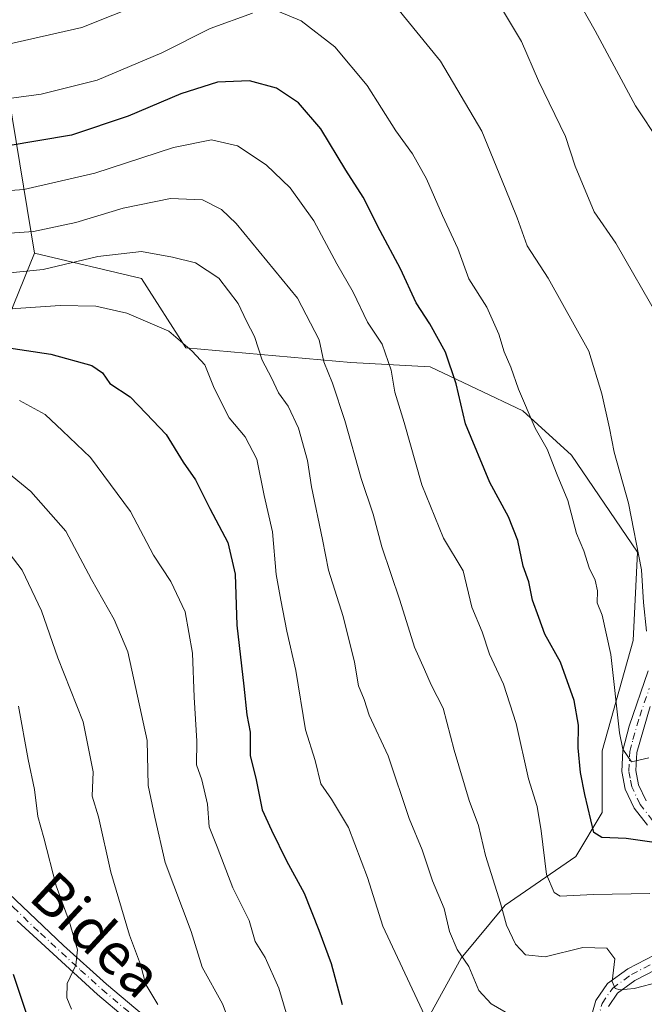
# Model space of a CAD drawing. Units: metres. Extents: x 599881 to 603303, y 4780060 to 4782425.
# Drawn here: x 601331 to 601451, y 4781883 to 4782073 of the extents above; entities that cross this region are included whole.
import ezdxf
from ezdxf.enums import TextEntityAlignment as Align

# ---------------------------------------------------------------- set-up
doc = ezdxf.new("R2010")
doc.units = ezdxf.units.M
doc.header["$MEASUREMENT"] = 0
doc.linetypes.add('DGN Style 4', pattern=[2.638475, 1.318413, -0.659207, 0.001648, -0.659207])
for name, color, linetype, lineweight in [('Arbolado forestal CxS', 92, 'Continuous', 0), ('Camino Cxs', 7, 'Continuous', 0), ('Camino eje', 30, 'DGN Style 4', 13), ('Curva de nivel maestra', 30, 'Continuous', 30), ('Curva de nivel normal', 30, 'Continuous', 0), ('Pastizal CxS', 92, 'Continuous', 0), ('Texto cartográfico', 7, 'Continuous', 0)]:
    doc.layers.add(name, color=color, linetype=linetype, lineweight=lineweight)
doc.styles.add('Style-Arial', font='txt')

# ---------------------------------------------------------------- blocks, each defined once
blk = doc.blocks.new('*U10')
at = {"layer": 'Pastizal CxS', "color": 92, "linetype": 'Continuous', "lineweight": 0}
blk.add_polyline3d([(601406.6305, 4781874.7075, 471.7774), (601415.9951, 4781891.7355, 465.4288), (601424.5083, 4781901.9507, 459.868), (601438.1311, 4781911.3163, 452.4953), (601443.2389, 4781919.8297, 448.8853), (601443.2381, 4781931.7487, 447.8734), (601449.1975, 4781953.0331, 442.2381), (601450.0477, 4781970.0597, 440.2741), (601437.2757, 4781988.7893, 443.6723), (601427.9099, 4781997.3033, 445.7529), (601410.0293, 4782005.8169, 452.1121), (601394.7035, 4782006.6681, 458.4588), (601362.8393, 4782009.4887, 469.8937), (601354.3111, 4782022.8877, 466.7033), (601333.6011, 4782027.7605, 461.5547), (601326.4675, 4782070.8189, 437.9546)], dxfattribs=at)
blk = doc.blocks.new('*U15')
at = {"layer": 'Arbolado forestal CxS', "color": 92, "linetype": 'Continuous', "lineweight": 0}
blk.add_polyline3d([(601326.4675, 4782070.8189, 437.9546), (601333.6011, 4782027.7605, 461.5547), (601316.5211, 4781985.7055, 487.6795)], dxfattribs=at)

msp = doc.modelspace()

# ---------------------------------------------------------------- linework, layer by layer
at = {"layer": 'Arbolado forestal CxS', "color": 92, "linetype": 'Continuous', "lineweight": 0}
for points in [[(601326.4675, 4782070.8189, 437.9546), (601333.6011, 4782027.7605, 461.5547)], [(601316.5211, 4781985.7055, 487.6795), (601333.6011, 4782027.7605, 461.5547), (601354.3111, 4782022.8877, 466.7033), (601362.8393, 4782009.4887, 469.8937), (601394.7035, 4782006.6681, 458.4588), (601410.0293, 4782005.8169, 452.1121), (601427.9099, 4781997.3033, 445.7529), (601437.2757, 4781988.7893, 443.6723), (601450.0477, 4781970.0597, 440.2741), (601449.1975, 4781953.0331, 442.2381), (601443.2381, 4781931.7487, 447.8734), (601443.2389, 4781919.8297, 448.8853), (601438.1311, 4781911.3163, 452.4953), (601424.5083, 4781901.9507, 459.868), (601415.9951, 4781891.7355, 465.4288), (601406.6305, 4781874.7075, 471.7774)], [(601333.6011, 4782027.7605, 461.5547), (601316.5211, 4781985.7055, 487.6795)], [(601333.6011, 4782027.7605, 461.5547), (601354.3111, 4782022.8877, 466.7033), (601362.8393, 4782009.4887, 469.8937), (601394.7035, 4782006.6681, 458.4588), (601410.0293, 4782005.8169, 452.1121), (601427.9099, 4781997.3033, 445.7529), (601437.2757, 4781988.7893, 443.6723), (601450.0477, 4781970.0597, 440.2741), (601449.1975, 4781953.0331, 442.2381), (601443.2381, 4781931.7487, 447.8734), (601443.2389, 4781919.8297, 448.8853), (601438.1311, 4781911.3163, 452.4953), (601424.5083, 4781901.9507, 459.868), (601415.9951, 4781891.7355, 465.4288), (601406.6305, 4781874.7075, 471.7774)]]:
    msp.add_polyline3d(points, dxfattribs=at)
at = {"layer": 'Camino Cxs', "color": 7, "linetype": 'Continuous', "lineweight": 0}
for points in [[(601451.9702, 4781917.3701, 453.1798), (601449.4101, 4781920.6801, 451.0573), (601447.6601, 4781924.3401, 449.2651), (601447.0201, 4781927.7501, 448.3206), (601447.2301, 4781931.7801, 446.5042), (601448.4101, 4781936.4901, 447.7415), (601452.1101, 4781947.1801, 442.5954)], [(601451.9702, 4781917.3701, 453.1798), (601449.4101, 4781920.6801, 451.0573), (601447.6601, 4781924.3401, 449.2651), (601447.0201, 4781927.7501, 448.3206), (601447.2301, 4781931.7801, 446.5042), (601448.4101, 4781936.4901, 447.7415), (601452.1101, 4781947.1801, 442.5954)], [(601452.5001, 4781940.3101, 443.5527), (601449.8901, 4781931.3801, 447.2466), (601449.7101, 4781927.9301, 449.4144), (601450.2202, 4781925.1801, 450.0047), (601451.7001, 4781922.0901, 450.0681)], [(601452.5001, 4781940.3101, 443.5527), (601449.8901, 4781931.3801, 447.2466), (601449.7101, 4781927.9301, 449.4144), (601450.2202, 4781925.1801, 450.0047), (601451.7001, 4781922.0901, 450.0681)], [(601328.6901, 4781904.2201, 504.462), (601339.2502, 4781894.1601, 502.8085), (601347.5101, 4781886.7301, 499.6983), (601374.2002, 4781864.2501, 490.0873)], [(601328.6901, 4781904.2201, 504.462), (601339.2502, 4781894.1601, 502.8085), (601347.5101, 4781886.7301, 499.6983), (601374.2002, 4781864.2501, 490.0873)], [(601372.5101, 4781862.1801, 490.064), (601345.7601, 4781884.7101, 498.9482), (601330.3101, 4781898.9101, 501.967)], [(601378.7601, 4781857.2701, 486.9606), (601372.5101, 4781862.1801, 490.064), (601345.7601, 4781884.7101, 498.9482), (601330.3101, 4781898.9101, 501.967)], [(601440.9601, 4781879.9401, 462.8318), (601441.9802, 4781883.5601, 461.5645), (601444.2101, 4781886.8501, 460.9561), (601448.1401, 4781889.7001, 459.9567), (601460.3101, 4781895.9701, 457.707)], [(601440.9601, 4781879.9401, 462.8318), (601441.9802, 4781883.5601, 461.5645), (601444.2101, 4781886.8501, 460.9561), (601448.1401, 4781889.7001, 459.9567), (601460.3101, 4781895.9701, 457.707)], [(601461.9001, 4781893.7801, 457.9387), (601449.5501, 4781887.4201, 459.8305), (601446.1601, 4781884.9601, 461.1484), (601444.4401, 4781882.4201, 461.7658)], [(601461.9001, 4781893.7801, 457.9387), (601449.5501, 4781887.4201, 459.8305), (601446.1601, 4781884.9601, 461.1484), (601444.4401, 4781882.4201, 461.7658)]]:
    msp.add_polyline3d(points, dxfattribs=at)
at = {"layer": 'Camino eje', "color": 30, "linetype": 'DGN Style 4', "lineweight": 13}
for points in [[(601452.9551, 4781918.2801, 452.5078), (601450.5551, 4781921.3851, 450.5782), (601448.9401, 4781924.7601, 449.5394), (601448.6201, 4781926.4651, 449.0274), (601448.3651, 4781927.8401, 448.404), (601448.5601, 4781931.5801, 446.633), (601449.1501, 4781933.9351, 446.6073), (601450.4551, 4781938.4001, 445.9223), (601452.3051, 4781943.7451, 443.3312)], [(601309.8601, 4781920.9623, 510.0785), (601311.1701, 4781919.4151, 510.81), (601313.0101, 4781917.9451, 511.1318), (601315.4301, 4781915.6101, 511.6393), (601317.7901, 4781913.3301, 511.184), (601322.7701, 4781908.3001, 509.8537), (601329.5001, 4781901.5651, 503.1809), (601334.7801, 4781896.5351, 501.917), (601342.5051, 4781889.4351, 500.8308), (601346.6351, 4781885.7201, 499.1343), (601373.3551, 4781863.2151, 490.0129), (601376.4801, 4781860.7601, 486.3325), (601379.7895, 4781858.1763, 487.4415)], [(601442.3051, 4781879.7801, 462.6431), (601443.2101, 4781882.9901, 461.5231), (601445.1851, 4781885.9051, 460.976), (601448.8451, 4781888.5601, 459.8443), (601461.1051, 4781894.8751, 457.7758)]]:
    msp.add_polyline3d(points, dxfattribs=at)
at = {"layer": 'Curva de nivel maestra', "color": 30, "linetype": 'Continuous', "lineweight": 30, "flags": 128}
for points, elevation in [([(601455.96, 4781913.6801), (601447.87, 4781914.8401), (601443.14, 4781915.0101), (601441.59, 4781915.9801), (601439.85, 4781923.2801), (601439.02, 4781927.5701), (601438.6, 4781932.3301), (601438.66, 4781936.6601), (601437.81, 4781941.4701), (601435.17, 4781948.8401), (601432.13, 4781954.2401), (601431, 4781957.4501), (601429.77, 4781960.7901), (601429.04, 4781964.3401), (601427.98, 4781967.3401), (601426.93, 4781972.3401), (601425.16, 4781976.9001), (601421.55, 4781983.4901), (601416.84, 4781994.8201), (601415.04, 4782002.5601), (601412.96, 4782008.6701), (601409.93, 4782014.1301), (601407.29, 4782018.1801), (601404.31, 4782024.7301), (601400.33, 4782032.0801), (601397.08, 4782038.5401), (601393.75, 4782043.7401), (601388.88, 4782051.7401), (601384.6, 4782056.7401), (601380.37, 4782059.5601), (601375.11, 4782061.0301), (601368.96, 4782060.7501), (601361.88, 4782058.5001), (601351.74, 4782054.1901), (601340.77, 4782050.5101), (601328.16, 4782048.4201)], 450), ([(601322.6, 4782010.3701), (601336.78, 4782008.2601), (601344.72, 4782006.0801), (601346.73, 4782004.6701), (601348.18, 4782002.6201), (601352.1, 4782000.0201), (601355.16, 4781996.8201), (601359.02, 4781992.7701), (601362.36, 4781987.4401), (601364.72, 4781984.0301), (601367.47, 4781978.4801), (601370.93, 4781971.9101), (601372.37, 4781965.8401), (601372.67, 4781955.9901), (601374.04, 4781944.1901), (601374.6, 4781938.6901), (601375.28, 4781935.3301), (601375.26, 4781930.8501), (601376.43, 4781926.1501), (601377.56, 4781920.3201), (601379.36, 4781916.4501), (601382.26, 4781910.4801), (601385.68, 4781904.2701), (601388.5, 4781897.1001), (601390.92, 4781890.6801), (601393.04, 4781882.7701)], 475), ([(601329.51, 4781888.6201), (601332.44, 4781879.7901)], 500)]:
    msp.add_lwpolyline(points, dxfattribs=dict(at, elevation=elevation))
at = {"layer": 'Curva de nivel normal', "color": 30, "linetype": 'Continuous', "lineweight": 0, "flags": 128}
for points, elevation in [([(601454.34, 4782049.08), (601449.67, 4782056.16), (601441.88, 4782070.64), (601433.42, 4782085.58)], 430), ([(601360.72, 4782078.52), (601342.76, 4782071.3), (601323.39, 4782066.9)], 440), ([(601451.78, 4781954.82), (601451.17, 4781960.34), (601450.81, 4781966.64), (601448.31, 4781979.53), (601445.56, 4781989.36), (601444.62, 4781993.97), (601443.14, 4782000.6), (601440.63, 4782008.87), (601432.8, 4782022.93), (601428.72, 4782029.14), (601426.83, 4782034.58), (601424.5, 4782040.31), (601419.98, 4782051.3), (601412, 4782064.77), (601401.42, 4782077.82)], 440), ([(601318.95, 4782056.31), (601334.9, 4782058.46), (601345.71, 4782061.13), (601358.18, 4782066.4), (601367.52, 4782071.13), (601375.69, 4782074.09)], 445), ([(601380.61, 4782074.44), (601385.13, 4782072.56), (601391.6, 4782067.56), (601397.86, 4782060.09), (601403.38, 4782051.34), (601406.58, 4782046.9), (601409.28, 4782042.08), (601412.38, 4782035), (601415.38, 4782028.67), (601417.48, 4782022.8), (601420.98, 4782017.34), (601423.28, 4782012.12), (601424.28, 4782008.7), (601425.6, 4782005.78), (601427.07, 4782001.49), (601430.25, 4781994), (601432.57, 4781989.96), (601434.54, 4781984.96), (601436.58, 4781980.06), (601438.24, 4781973.69), (601439.68, 4781970.34), (601440.72, 4781967.03), (601441.88, 4781964.68), (601442.32, 4781962.57), (601442.23, 4781960.26), (601443.19, 4781957.91), (601444.89, 4781950.32), (601446.53, 4781935.23), (601447.18, 4781932.07), (601448.88, 4781929.6), (601452.25, 4781930.36)], 445), ([(601423.58, 4782075.36), (601427.62, 4782068.58), (601430.93, 4782061.02), (601436.13, 4782050.25), (601438, 4782044.57), (601441.64, 4782035.72), (601445.85, 4782029.69), (601454.29, 4782015.04)], 435), ([(601322.93, 4782039.38), (601331.59, 4782040.05), (601345.26, 4782043.17), (601360.47, 4782048.16), (601367.78, 4782049.65), (601372.82, 4782048.46), (601378.36, 4782044.77), (601382.96, 4782040.34), (601387.55, 4782034), (601392.01, 4782025.67), (601395.16, 4782020.2), (601397.9, 4782014.47), (601400.76, 4782010.22), (601402.46, 4782005.15), (601403.18, 4782000.94), (601405, 4781995.09), (601408.43, 4781983.04), (601412.61, 4781972.79), (601416.4, 4781966.48), (601418.06, 4781959.42), (601420.03, 4781954.68), (601421.48, 4781950.35), (601424.15, 4781944.6), (601426.64, 4781937.01), (601429.01, 4781926.3), (601430.64, 4781920.98), (601431.46, 4781916.3), (601432.44, 4781907.85), (601433.94, 4781904.42), (601435.11, 4781903.71), (601441.52, 4781903.98), (601452.41, 4781904.18)], 455), ([(601464.28, 4781889.75), (601449.42, 4781885.86), (601446.69, 4781885.62), (601445.73, 4781885.9), (601445.16, 4781887.25), (601445.67, 4781891.62), (601444.14, 4781893.63), (601439.51, 4781893.79), (601432.21, 4781891.97), (601428.4, 4781892.38), (601426.48, 4781894.44), (601424.74, 4781898.11), (601423.57, 4781902.32), (601420.66, 4781911.51), (601419.34, 4781917.32), (601417.54, 4781922.13), (601414.64, 4781931.84), (601412.51, 4781939.97), (601410.2, 4781944.44), (601408.93, 4781947.4), (601407, 4781951.74), (601404.13, 4781960.8), (601400.68, 4781971.1), (601398.99, 4781977.41), (601396.68, 4781984.3), (601393.55, 4781995.48), (601391.18, 4782002.7), (601389.48, 4782006.76), (601388.55, 4782011.03), (601384.39, 4782019.06), (601372.56, 4782033.48), (601369.71, 4782036.18), (601366.03, 4782038.06), (601359.89, 4782038.28), (601350.72, 4782036.41), (601341.61, 4782033.68), (601333.45, 4782031.92), (601325.12, 4782031.34)], 460), ([(601327.59, 4782023.82), (601335.28, 4782024.62), (601345.85, 4782027.12), (601354.26, 4782028.07), (601360.29, 4782026.96), (601364.72, 4782025.91), (601369.24, 4782022.92), (601372.94, 4782018.02), (601374.56, 4782014.64), (601376.09, 4782011.7), (601377.55, 4782007.11), (601379.4, 4782003.69), (601380.75, 4782000.82), (601382.58, 4781998.26), (601384.57, 4781993.96), (601386.33, 4781987.74), (601387.09, 4781982.64), (601389.25, 4781972.52), (601390.39, 4781966.6), (601393.21, 4781957.63), (601395.4, 4781948.83), (601396.2, 4781944.29), (601397.24, 4781941.66), (601398.22, 4781938.64), (601401.93, 4781930.74), (601405.96, 4781918.67), (601408.49, 4781912.66), (601410.47, 4781906.66), (601412.69, 4781901.3), (601413.71, 4781896.85), (601415.25, 4781893.37), (601417.46, 4781890.1), (601419.42, 4781885.47), (601421.81, 4781882.89), (601427.92, 4781879.39)], 465), ([(601409.89, 4781878.66), (601400.9, 4781897.9), (601397.93, 4781907.3), (601394.26, 4781916.92), (601390.98, 4781922.41), (601388.92, 4781925.34), (601387.78, 4781929.88), (601385.93, 4781935.76), (601384.09, 4781947.22), (601382.34, 4781954.79), (601381.21, 4781960.77), (601380.28, 4781965.78), (601379.56, 4781974), (601377.94, 4781981), (601376.56, 4781987.98), (601374.28, 4781992.33), (601371.22, 4781995.96), (601368.33, 4782001.73), (601366.5, 4782006.2), (601364.09, 4782008.84), (601359.55, 4782012.7), (601351.43, 4782016.2), (601345.45, 4782017.53), (601338.61, 4782017.68), (601328.14, 4782016.93)], 470), ([(601384.56, 4781873.18), (601380.77, 4781885.91), (601378.14, 4781891.86), (601376.2, 4781894.93), (601375.04, 4781899.01), (601371.91, 4781905.31), (601368.88, 4781913.19), (601367.37, 4781917.08), (601367, 4781921.45), (601365.92, 4781926.12), (601364.87, 4781929.01), (601364.99, 4781933.62), (601364.45, 4781942.09), (601364.15, 4781950.57), (601362.7, 4781958.54), (601359.97, 4781964.4), (601356.62, 4781969.46), (601352.16, 4781977.91), (601344.42, 4781988.33), (601339.02, 4781993.5), (601335.69, 4781996.64), (601330.71, 4781999.33)], 480), ([(601372.16, 4781876.93), (601369.92, 4781882.94), (601366.01, 4781890), (601363.89, 4781896.87), (601358.86, 4781910.19), (601356.87, 4781918.96), (601355.6, 4781925.02), (601355.38, 4781933.75), (601351.66, 4781950.86), (601349.02, 4781957.05), (601344.62, 4781964.8), (601339.66, 4781974.14), (601332.94, 4781981.78), (601323.14, 4781989.74)], 485), ([(601327.05, 4781972.06), (601331.26, 4781966.56), (601334.96, 4781958.77), (601338.13, 4781949.68), (601343.04, 4781937.35), (601344.95, 4781927.68), (601344.73, 4781923.01), (601345.96, 4781919.01), (601348.37, 4781908.32), (601352, 4781896.19), (601354.08, 4781890.49), (601355.13, 4781886.65), (601357.46, 4781882.78)], 490), ([(601340.75, 4781881.86), (601339.85, 4781884.06), (601339.93, 4781886.81), (601341.61, 4781890.35), (601341.9, 4781893.35), (601340.39, 4781898.68), (601337.8, 4781905.68), (601335.43, 4781914.94), (601334.29, 4781919.07), (601333.66, 4781924.28), (601332.38, 4781930.06), (601330.57, 4781940.36)], 495)]:
    msp.add_lwpolyline(points, dxfattribs=dict(at, elevation=elevation))
at = {"layer": 'Pastizal CxS', "color": 92, "linetype": 'Continuous', "lineweight": 0}
for points in [[(601326.4675, 4782070.8189, 437.9546), (601333.6011, 4782027.7605, 461.5547)], [(601333.6011, 4782027.7605, 461.5547), (601354.3111, 4782022.8877, 466.7033), (601362.8393, 4782009.4887, 469.8937), (601394.7035, 4782006.6681, 458.4588), (601410.0293, 4782005.8169, 452.1121), (601427.9099, 4781997.3033, 445.7529), (601437.2757, 4781988.7893, 443.6723), (601450.0477, 4781970.0597, 440.2741), (601449.1975, 4781953.0331, 442.2381), (601443.2381, 4781931.7487, 447.8734), (601443.2389, 4781919.8297, 448.8853), (601438.1311, 4781911.3163, 452.4953), (601424.5083, 4781901.9507, 459.868), (601415.9951, 4781891.7355, 465.4288), (601406.6305, 4781874.7075, 471.7774)]]:
    msp.add_polyline3d(points, dxfattribs=at)

# ---------------------------------------------------------------- block references
at = {"layer": 'Arbolado forestal CxS', "color": 92, "linetype": 'Continuous', "lineweight": 0}
msp.add_blockref('*U15', (0, 0), dxfattribs=at)
at = {"layer": 'Pastizal CxS', "color": 92, "linetype": 'Continuous', "lineweight": 0}
msp.add_blockref('*U10', (0, 0), dxfattribs=at)

# ---------------------------------------------------------------- texts
at = {"layer": 'Texto cartográfico', "color": 7, "linetype": 'Continuous', "lineweight": 0, "style": 'Style-Arial'}
msp.add_text('Bidea', height=8, rotation=317.318139, dxfattribs=at).set_placement((601345.61, 4781896.2748), align=Align.MIDDLE_CENTER)

doc.saveas('drawing.dxf')
